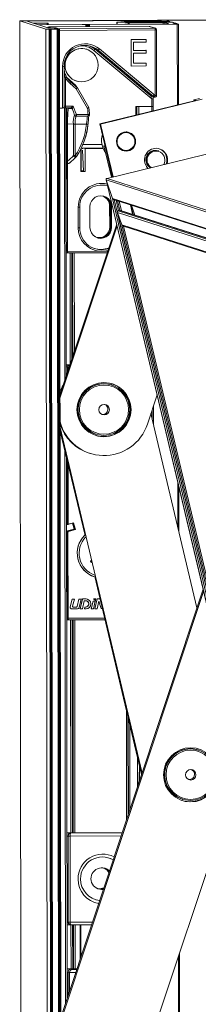
# Model space of a CAD drawing. Units: millimetres. Extents: x 10 to 205, y 4 to 287.
# Drawn here: x 24 to 29, y 126 to 150 of the extents above; entities that cross this region are included whole.
import ezdxf

# ---------------------------------------------------------------- set-up
doc = ezdxf.new("R2010")
doc.units = ezdxf.units.MM

msp = doc.modelspace()

# ---------------------------------------------------------------- linework, layer by layer
at = {"color": 7, "linetype": 'Continuous', "lineweight": 18}
for p, q in [((24.645, 149.686), (27.754, 149.703)), ((27.772, 149.707), (27.772, 149.704)), ((27.78, 149.705), (27.772, 149.707)), ((27.798, 149.709), (27.918, 149.709)), ((27.955, 149.707), (27.951, 149.708)), ((29.931, 149.717), (27.989, 149.706)), ((28.005, 149.701), (29.248, 149.708)), ((24.454, 149.689), (24.599, 32.899)), ((25.08, 149.488), (24.454, 149.689)), ((24.481, 149.69), (24.57, 149.691)), ((24.603, 149.69), (24.611, 149.687)), ((24.774, 149.635), (24.635, 149.68)), ((24.661, 149.681), (27.769, 149.698)), ((24.889, 149.598), (24.797, 149.627)), ((25.096, 149.635), (24.807, 149.634)), ((24.824, 149.629), (25.112, 149.63)), ((24.912, 149.591), (25.13, 149.521)), ((28.001, 149.614), (24.922, 149.597)), ((26.038, 149.598), (24.938, 149.592)), ((25.138, 149.632), (25.129, 149.635)), ((25.138, 149.598), (25.138, 149.631)), ((27.555, 149.555), (25.151, 149.542)), ((25.151, 149.542), (25.151, 149.542)), ((25.163, 149.52), (25.261, 149.521)), ((25.179, 149.489), (25.184, 149.487)), ((25.329, 32.899), (25.184, 149.487)), ((25.355, 149.491), (25.206, 149.49)), ((25.283, 149.52), (25.318, 149.519)), ((25.323, 149.518), (25.285, 149.516)), ((25.29, 149.514), (25.337, 149.513)), ((25.342, 149.511), (25.305, 149.51)), ((25.31, 149.508), (25.357, 149.507)), ((25.362, 149.505), (25.325, 149.503)), ((25.329, 149.513), (25.329, 149.518)), ((25.33, 149.502), (25.377, 149.5)), ((25.381, 149.499), (25.344, 149.497)), ((25.349, 149.507), (25.349, 149.512)), ((25.349, 149.496), (25.396, 149.494)), ((25.368, 149.501), (25.368, 149.506)), ((25.401, 149.493), (25.375, 149.491)), ((25.388, 149.494), (25.388, 149.5)), ((25.552, 32.899), (25.408, 149.493)), ((26.077, 149.6), (26.058, 149.599)), ((26.1, 149.599), (26.077, 149.6)), ((26.077, 149.547), (26.077, 149.6)), ((28.226, 149.61), (26.122, 149.599)), ((26.783, 149.659), (26.783, 149.608)), ((26.959, 149.675), (26.785, 149.659)), ((26.789, 149.658), (27.05, 149.645)), ((27.826, 149.68), (26.983, 149.675)), ((27.083, 149.669), (26.992, 149.661)), ((26.995, 149.659), (27.133, 149.653)), ((27.078, 149.645), (27.891, 149.65)), ((27.15, 149.67), (27.107, 149.669)), ((27.176, 149.669), (27.15, 149.67)), ((27.15, 149.652), (27.15, 149.67)), ((27.16, 149.652), (27.203, 149.653)), ((27.203, 149.653), (27.223, 149.654)), ((27.228, 149.67), (27.208, 149.669)), ((27.254, 149.669), (27.228, 149.67)), ((27.228, 149.654), (27.228, 149.67)), ((27.256, 149.654), (27.281, 149.653)), ((27.281, 149.653), (27.302, 149.654)), ((27.307, 149.67), (27.286, 149.669)), ((27.333, 149.67), (27.307, 149.67)), ((27.307, 149.654), (27.307, 149.67)), ((27.334, 149.654), (27.36, 149.653)), ((27.36, 149.653), (27.38, 149.654)), ((27.385, 149.671), (27.365, 149.67)), ((27.411, 149.67), (27.385, 149.671)), ((27.385, 149.655), (27.385, 149.671)), ((27.413, 149.655), (27.438, 149.654)), ((27.438, 149.654), (27.459, 149.655)), ((27.464, 149.671), (27.443, 149.67)), ((27.49, 149.671), (27.464, 149.671)), ((27.464, 149.655), (27.464, 149.671)), ((27.491, 149.655), (27.517, 149.654)), ((27.517, 149.654), (27.537, 149.655)), ((27.542, 149.672), (27.522, 149.671)), ((27.568, 149.671), (27.542, 149.672)), ((27.542, 149.655), (27.542, 149.672)), ((27.555, 149.555), (27.555, 149.555)), ((27.702, 149.51), (27.567, 149.553)), ((27.57, 149.655), (27.595, 149.655)), ((27.595, 149.655), (27.616, 149.656)), ((27.621, 149.672), (27.601, 149.671)), ((27.647, 149.671), (27.621, 149.672)), ((27.621, 149.656), (27.621, 149.672)), ((27.648, 149.656), (27.674, 149.655)), ((27.674, 149.655), (27.694, 149.656)), ((27.699, 149.673), (27.679, 149.672)), ((27.725, 149.672), (27.699, 149.673)), ((27.699, 149.656), (27.699, 149.673)), ((27.727, 149.656), (27.753, 149.656)), ((27.732, 147.9), (27.73, 149.472)), ((27.753, 149.656), (27.773, 149.657)), ((27.778, 149.673), (27.758, 149.672)), ((27.804, 149.672), (27.778, 149.673)), ((27.778, 149.657), (27.778, 149.673)), ((27.802, 149.697), (27.852, 149.681)), ((27.805, 149.657), (27.831, 149.656)), ((27.831, 149.656), (27.851, 149.657)), ((27.857, 149.673), (27.836, 149.672)), ((27.882, 149.673), (27.857, 149.673)), ((27.857, 149.657), (27.857, 149.673)), ((27.884, 149.657), (27.91, 149.656)), ((27.91, 149.656), (27.93, 149.657)), ((27.935, 149.674), (27.915, 149.673)), ((27.925, 149.649), (28.027, 149.616)), ((27.961, 149.673), (27.935, 149.674)), ((27.935, 149.658), (27.935, 149.674)), ((27.962, 149.658), (27.988, 149.657)), ((28.049, 149.677), (27.979, 149.699)), ((27.988, 149.657), (28.009, 149.658)), ((28.038, 149.676), (27.993, 149.673)), ((28.041, 149.658), (28.098, 149.656)), ((28.049, 149.658), (28.049, 149.677)), ((28.116, 149.655), (28.172, 149.637)), ((28.166, 149.636), (28.129, 149.635)), ((28.134, 149.633), (28.181, 149.632)), ((28.186, 149.63), (28.148, 149.628)), ((28.153, 149.627), (28.2, 149.625)), ((28.205, 149.624), (28.168, 149.622)), ((28.173, 149.632), (28.173, 149.637)), ((28.173, 149.62), (28.22, 149.619)), ((28.225, 149.618), (28.188, 149.616)), ((28.192, 149.626), (28.192, 149.631)), ((28.193, 149.614), (28.24, 149.613)), ((28.212, 149.619), (28.212, 149.625)), ((28.231, 149.613), (28.231, 149.618)), ((28.251, 149.612), (28.252, 149.612)), ((28.255, 147.681), (28.252, 149.612)), ((27.12, 149.242), (27.476, 149.244)), ((27.121, 148.608), (27.12, 149.242)), ((27.123, 149.242), (27.12, 149.242)), ((27.123, 149.242), (27.478, 149.244)), ((27.123, 148.607), (27.123, 149.242)), ((27.478, 149.244), (27.476, 149.244)), ((27.478, 149.244), (27.479, 149.179)), ((26.06, 149.008), (26.058, 149.009)), ((27.479, 149.179), (27.179, 149.177)), ((27.179, 149.177), (27.18, 148.982)), ((27.18, 148.982), (27.476, 148.984)), ((27.18, 148.982), (27.479, 148.983)), ((27.479, 148.918), (27.18, 148.917)), ((27.18, 148.917), (27.18, 148.673)), ((27.479, 148.983), (27.476, 148.984)), ((27.479, 148.983), (27.479, 148.918)), ((25.517, 147.636), (25.516, 148.6)), ((25.516, 148.6), (25.516, 148.6)), ((27.123, 148.607), (27.121, 148.608)), ((27.479, 148.609), (27.123, 148.607)), ((27.18, 148.673), (27.477, 148.675)), ((27.18, 148.673), (27.479, 148.674)), ((27.479, 148.674), (27.477, 148.675)), ((27.479, 148.674), (27.479, 148.609)), ((25.827, 148.096), (25.682, 148.222)), ((25.814, 148.247), (25.815, 148.246)), ((26.108, 147.615), (25.836, 148.086)), ((27.608, 147.885), (27.68, 147.862)), ((27.652, 147.639), (27.651, 147.822)), ((28.622, 147.799), (28.757, 147.832)), ((25.41, 147.599), (25.482, 147.599)), ((25.545, 147.605), (25.675, 147.606)), ((25.569, 141.183), (25.561, 147.605)), ((26.372, 147.222), (28.672, 147.782)), ((26.391, 147.216), (28.826, 147.81)), ((27.234, 147.636), (27.616, 147.638)), ((27.234, 147.636), (27.234, 147.432)), ((27.255, 147.636), (27.256, 147.437)), ((27.303, 147.636), (27.616, 147.638)), ((27.652, 147.534), (27.652, 147.639)), ((28.622, 147.799), (28.672, 147.782)), ((28.622, 147.799), (28.628, 147.772)), ((25.768, 147.432), (25.769, 147.432)), ((25.806, 147.407), (26.086, 147.408)), ((25.806, 147.407), (25.806, 147.407)), ((26.126, 147.45), (26.125, 147.45)), ((25.601, 146.327), (25.6, 147.225)), ((26.372, 147.222), (26.391, 147.216)), ((26.372, 147.222), (26.674, 145.95)), ((26.391, 147.216), (26.69, 145.954)), ((27.066, 147.015), (27.051, 147.02)), ((26.449, 146.645), (25.928, 146.642)), ((25.928, 146.642), (25.929, 146.093)), ((25.968, 146.729), (26.425, 146.732)), ((26.018, 146.629), (25.978, 146.642)), ((26.47, 146.697), (26.648, 145.944)), ((26.499, 146.688), (26.674, 145.95)), ((29.579, 146.658), (26.545, 145.918)), ((25.92, 146.079), (25.919, 146.627)), ((25.982, 146.092), (25.955, 146.593)), ((26.018, 146.629), (26.455, 146.632)), ((26.019, 146.08), (26.018, 146.629)), ((26.869, 146.611), (26.913, 146.591)), ((26.913, 146.591), (26.928, 146.587)), ((27.783, 146.574), (27.768, 146.579)), ((25.597, 146.282), (25.599, 144.169)), ((25.982, 146.092), (25.92, 146.091)), ((25.92, 146.079), (26.019, 146.08)), ((25.929, 146.1), (25.982, 146.1)), ((25.929, 146.093), (25.982, 146.093)), ((26.019, 146.08), (25.982, 146.092)), ((26.525, 145.884), (52.846, 34.677)), ((26.526, 145.881), (26.678, 145.436)), ((25.892, 144.731), (25.891, 145.231)), ((25.891, 145.231), (25.891, 145.231)), ((26.137, 144.739), (26.136, 145.239)), ((26.608, 144.755), (26.607, 145.254)), ((26.631, 144.747), (26.63, 145.247)), ((26.639, 144.746), (26.639, 145.246)), ((26.653, 145.242), (26.653, 144.742)), ((26.701, 145.414), (39.81, 141.213)), ((26.848, 145.15), (26.793, 145.385)), ((27.131, 145.276), (27.212, 145.039)), ((26.791, 145.107), (52.758, 35.398)), ((26.792, 145.104), (26.896, 144.802)), ((26.85, 145.15), (26.811, 145.141)), ((39.91, 140.97), (26.866, 145.15)), ((26.777, 144.819), (25.418, 140.73)), ((26.787, 144.778), (25.439, 140.724)), ((26.918, 144.78), (39.882, 140.626)), ((25.615, 144.135), (25.623, 144.132)), ((25.633, 144.131), (26.55, 144.136)), ((25.659, 141.455), (25.568, 141.454)), ((25.609, 141.4), (25.609, 141.304)), ((25.458, 140.85), (25.418, 140.753)), ((26.653, 140.973), (26.649, 140.974)), ((26.661, 140.971), (26.656, 140.972)), ((25.439, 140.724), (25.419, 140.654)), ((27.511, 140.034), (27.744, 140.734)), ((28.698, 135.631), (27.596, 140.288)), ((27.661, 140.011), (27.661, 140.483)), ((25.419, 139.982), (27.384, 131.68)), ((25.419, 139.9), (26.02, 137.365)), ((26.271, 139.793), (26.275, 139.792)), ((26.278, 139.791), (26.283, 139.79)), ((26.119, 139.338), (26.14, 139.332)), ((25.587, 126.274), (25.571, 139.26)), ((25.612, 139.087), (25.614, 137.634)), ((28.267, 137.449), (28.266, 138.529)), ((25.573, 137.623), (25.722, 137.664)), ((25.602, 137.476), (25.573, 137.428)), ((25.606, 137.633), (25.599, 137.636)), ((25.76, 137.519), (25.602, 137.476)), ((25.772, 137.512), (25.608, 137.467)), ((25.626, 137.462), (25.608, 137.467)), ((25.614, 137.634), (25.746, 137.671)), ((25.79, 137.507), (25.626, 137.462)), ((25.721, 137.664), (25.722, 137.664)), ((25.722, 137.664), (25.76, 137.519)), ((25.76, 137.519), (25.722, 137.664)), ((25.772, 137.512), (25.731, 137.666)), ((25.79, 137.507), (25.746, 137.671)), ((25.79, 137.507), (25.772, 137.512)), ((25.599, 137.437), (25.609, 137.434)), ((25.599, 137.437), (25.602, 135.387)), ((25.611, 135.384), (25.609, 137.434)), ((26.008, 137.369), (26.017, 137.378)), ((26.165, 136.765), (26.147, 136.746)), ((26.147, 136.746), (26.176, 136.717)), ((26.162, 136.762), (26.172, 136.721)), ((26.246, 136.376), (26.247, 136.376)), ((26.252, 136.385), (27.373, 131.646)), ((28.846, 136.078), (25.437, 125.822)), ((28.858, 136.029), (25.462, 125.813)), ((25.664, 135.655), (25.709, 135.845)), ((25.665, 135.655), (25.711, 135.845)), ((25.709, 135.845), (25.763, 135.846)), ((25.711, 135.845), (25.709, 135.845)), ((25.711, 135.845), (25.764, 135.845)), ((25.764, 135.845), (25.722, 135.671)), ((25.764, 135.845), (25.763, 135.846)), ((25.826, 135.665), (25.87, 135.846)), ((25.828, 135.664), (25.871, 135.846)), ((25.87, 135.846), (25.923, 135.847)), ((25.871, 135.846), (25.87, 135.846)), ((25.871, 135.846), (25.924, 135.846)), ((25.924, 135.846), (25.875, 135.639)), ((25.955, 135.847), (25.899, 135.611)), ((25.956, 135.846), (25.9, 135.611)), ((25.924, 135.846), (25.923, 135.847)), ((25.954, 135.611), (26, 135.805)), ((26.041, 135.847), (25.955, 135.847)), ((25.956, 135.846), (25.955, 135.847)), ((26.043, 135.847), (25.956, 135.846)), ((26, 135.805), (26.032, 135.805)), ((26.041, 135.847), (26.078, 135.842)), ((26.079, 135.841), (26.078, 135.842)), ((26.21, 135.796), (26.166, 135.613)), ((26.211, 135.795), (26.167, 135.612)), ((26.263, 135.796), (26.21, 135.796)), ((26.211, 135.795), (26.21, 135.796)), ((26.264, 135.796), (26.211, 135.795)), ((26.217, 135.848), (26.276, 135.848)), ((26.218, 135.848), (26.217, 135.848)), ((26.218, 135.848), (26.277, 135.848)), ((26.22, 135.613), (26.264, 135.796)), ((26.251, 135.613), (26.308, 135.849)), ((26.252, 135.613), (26.309, 135.848)), ((26.264, 135.796), (26.263, 135.796)), ((26.266, 135.805), (26.265, 135.805)), ((26.277, 135.848), (26.266, 135.805)), ((26.277, 135.848), (26.276, 135.848)), ((26.349, 135.795), (26.306, 135.613)), ((26.308, 135.849), (26.36, 135.849)), ((26.309, 135.848), (26.308, 135.849)), ((26.309, 135.848), (26.361, 135.849)), ((26.395, 135.64), (26.349, 135.795)), ((26.394, 135.64), (26.349, 135.793)), ((26.372, 135.847), (26.371, 135.847)), ((25.688, 135.612), (25.689, 135.612)), ((25.839, 135.611), (25.7, 135.61)), ((25.736, 135.652), (25.811, 135.653)), ((25.737, 135.652), (25.812, 135.652)), ((25.9, 135.611), (25.899, 135.611)), ((25.9, 135.611), (25.954, 135.611)), ((26.016, 135.654), (26.006, 135.612)), ((26.007, 135.612), (26.006, 135.612)), ((26.017, 135.653), (26.007, 135.612)), ((26.007, 135.612), (26.043, 135.612)), ((26.031, 135.654), (26.016, 135.654)), ((26.017, 135.653), (26.016, 135.654)), ((26.032, 135.653), (26.017, 135.653)), ((26.167, 135.612), (26.166, 135.613)), ((26.167, 135.612), (26.22, 135.613)), ((26.252, 135.613), (26.251, 135.613)), ((26.306, 135.613), (26.252, 135.613)), ((26.418, 135.616), (26.419, 135.616)), ((26.434, 135.614), (26.43, 135.614)), ((25.63, 135.349), (25.636, 135.347)), ((25.645, 135.346), (26.496, 135.351)), ((27.275, 132.062), (27.276, 131.353)), ((28.726, 132.231), (28.723, 132.232)), ((28.734, 132.228), (28.73, 132.23)), ((27.535, 125.124), (29.815, 131.985)), ((28.344, 131.051), (28.348, 131.05)), ((28.351, 131.049), (28.356, 131.048)), ((25.724, 130.251), (25.582, 130.25)), ((25.776, 130.251), (26.911, 130.257)), ((25.662, 128.046), (25.664, 128.045)), ((25.683, 128.042), (26.176, 128.045)), ((25.902, 128.043), (25.903, 127.235)), ((25.919, 128.043), (25.92, 127.37)), ((28.307, 105.64), (28.28, 127.367)), ((25.912, 127.302), (25.911, 127.303)), ((25.912, 127.302), (25.929, 127.302)), ((25.637, 126.994), (25.586, 126.994)), ((25.654, 126.993), (25.64, 126.994)), ((25.647, 126.903), (25.648, 126.456)), ((25.649, 126.993), (25.654, 126.993)), ((25.798, 126.991), (25.76, 126.991)), ((25.76, 126.991), (25.76, 126.991))]:
    msp.add_line(p, q, dxfattribs=at)
at = {"color": 8, "linetype": 'Continuous', "lineweight": 18}
for p, q in [((27.772, 149.704), (27.772, 149.707)), ((27.78, 149.704), (27.78, 149.705)), ((24.6, 32.899), (24.454, 149.689)), ((24.661, 149.671), (24.661, 149.681)), ((24.824, 149.619), (24.824, 149.629)), ((24.938, 149.582), (24.938, 149.592)), ((25.225, 32.899), (25.08, 149.488)), ((25.112, 149.598), (25.112, 149.63)), ((27.555, 149.555), (25.151, 149.542)), ((25.151, 149.542), (25.218, 149.52)), ((25.303, 32.899), (25.158, 149.486)), ((25.351, 32.899), (25.206, 149.49)), ((25.285, 149.515), (25.285, 149.516)), ((25.305, 149.508), (25.305, 149.51)), ((25.323, 149.513), (25.323, 149.518)), ((25.325, 149.502), (25.325, 149.503)), ((25.342, 149.507), (25.342, 149.511)), ((25.344, 149.496), (25.344, 149.497)), ((25.5, 32.899), (25.355, 149.491)), ((25.362, 149.501), (25.362, 149.505)), ((25.52, 32.899), (25.375, 149.491)), ((25.381, 149.495), (25.381, 149.499)), ((25.388, 149.499), (27.69, 149.512)), ((25.546, 32.899), (25.401, 149.493)), ((27.695, 149.47), (25.408, 149.458)), ((26.038, 149.547), (26.038, 149.598)), ((26.058, 149.547), (26.058, 149.599)), ((26.1, 149.547), (26.1, 149.599)), ((26.123, 149.547), (26.122, 149.599)), ((26.789, 149.608), (26.789, 149.658)), ((26.992, 149.66), (26.992, 149.661)), ((27.05, 149.609), (27.05, 149.645)), ((27.078, 149.609), (27.078, 149.645)), ((27.083, 149.655), (27.083, 149.669)), ((27.107, 149.654), (27.107, 149.669)), ((27.176, 149.652), (27.176, 149.669)), ((27.208, 149.653), (27.208, 149.669)), ((27.254, 149.654), (27.254, 149.669)), ((27.286, 149.653), (27.286, 149.669)), ((27.333, 149.654), (27.333, 149.67)), ((27.365, 149.654), (27.365, 149.67)), ((27.411, 149.655), (27.411, 149.67)), ((27.443, 149.654), (27.443, 149.67)), ((27.49, 149.655), (27.49, 149.671)), ((27.522, 149.655), (27.522, 149.671)), ((27.69, 149.512), (27.555, 149.555)), ((27.568, 149.655), (27.568, 149.671)), ((27.601, 149.655), (27.601, 149.671)), ((27.647, 149.656), (27.647, 149.671)), ((27.679, 149.655), (27.679, 149.672)), ((27.697, 147.898), (27.695, 149.47)), ((27.725, 149.656), (27.725, 149.672)), ((27.758, 149.656), (27.758, 149.672)), ((27.769, 149.68), (27.769, 149.698)), ((27.803, 149.68), (27.802, 149.697)), ((27.804, 149.657), (27.804, 149.672)), ((27.836, 149.656), (27.836, 149.672)), ((27.852, 149.681), (27.852, 149.681)), ((27.882, 149.657), (27.882, 149.673)), ((27.891, 149.614), (27.891, 149.65)), ((27.915, 149.657), (27.915, 149.673)), ((27.925, 149.614), (27.925, 149.649)), ((27.961, 149.658), (27.961, 149.673)), ((27.993, 149.657), (27.993, 149.673)), ((28.005, 149.691), (28.005, 149.701)), ((28.027, 149.615), (28.027, 149.616)), ((28.038, 149.658), (28.038, 149.676)), ((28.129, 149.633), (28.129, 149.635)), ((28.148, 149.627), (28.148, 149.628)), ((28.166, 149.632), (28.166, 149.636)), ((28.168, 149.621), (28.168, 149.622)), ((28.186, 149.626), (28.186, 149.63)), ((28.188, 149.614), (28.188, 149.616)), ((28.205, 149.62), (28.205, 149.624)), ((28.225, 149.613), (28.225, 149.618)), ((28.228, 147.674), (28.226, 149.61)), ((26.331, 148.988), (26.26, 149.011)), ((26.26, 149.011), (27.595, 147.892)), ((26.361, 149.017), (27.697, 147.898)), ((27.616, 147.82), (26.23, 148.981)), ((27.667, 147.869), (26.331, 148.988)), ((25.482, 147.599), (25.481, 148.599)), ((25.549, 148.32), (25.55, 147.644)), ((25.585, 148.333), (25.643, 148.274)), ((25.643, 148.274), (25.789, 148.147)), ((25.806, 148.065), (25.661, 148.19)), ((25.805, 148.127), (25.819, 148.104)), ((26.078, 147.593), (25.806, 148.065)), ((27.595, 147.892), (27.667, 147.869)), ((27.616, 147.638), (27.616, 147.82)), ((25.533, 141.076), (25.525, 147.605)), ((25.55, 147.644), (25.734, 147.645)), ((25.583, 147.605), (25.588, 144.173)), ((25.712, 147.58), (25.712, 147.58)), ((27.256, 147.437), (27.256, 147.636)), ((27.259, 147.438), (27.259, 147.636)), ((27.304, 147.449), (27.303, 147.636)), ((27.616, 147.525), (27.616, 147.638)), ((25.811, 147.445), (26.09, 147.447)), ((25.742, 147.215), (25.6, 147.225)), ((25.743, 146.463), (25.742, 147.215)), ((26.054, 147.216), (25.782, 147.215)), ((25.782, 147.215), (25.783, 146.462)), ((26.499, 146.688), (26.47, 146.697)), ((26.545, 145.918), (39.768, 141.681)), ((25.857, 144.73), (25.856, 145.23)), ((26.607, 145.254), (26.63, 145.247)), ((26.639, 145.246), (26.653, 145.242)), ((52.821, 35.127), (26.719, 145.408)), ((26.822, 145.144), (26.763, 145.394)), ((26.888, 145.143), (26.834, 145.371)), ((27.157, 145.057), (27.103, 145.285)), ((27.169, 145.053), (27.115, 145.281)), ((26.811, 145.141), (39.856, 140.961)), ((26.85, 145.15), (39.895, 140.97)), ((26.608, 144.755), (26.631, 144.747)), ((52.749, 35.715), (26.936, 144.774)), ((26.639, 144.746), (26.653, 144.742)), ((25.588, 144.173), (25.599, 144.169)), ((25.599, 144.169), (26.344, 144.173)), ((25.665, 141.473), (25.662, 144.131)), ((25.705, 141.594), (25.702, 144.131)), ((25.723, 141.647), (25.72, 144.131)), ((25.763, 141.768), (25.76, 144.131)), ((26.568, 144.19), (26.493, 144.174)), ((26.493, 144.174), (26.563, 144.174)), ((25.659, 141.455), (25.568, 141.454)), ((25.601, 141.401), (25.595, 141.403)), ((25.595, 141.403), (25.595, 141.261)), ((25.602, 141.281), (25.601, 141.401)), ((25.641, 141.4), (25.609, 141.4)), ((25.634, 141.443), (25.639, 141.442)), ((25.639, 141.442), (25.655, 141.442)), ((25.439, 140.724), (25.418, 140.73)), ((27.626, 140.161), (27.625, 140.377)), ((25.552, 126.168), (25.536, 139.41)), ((25.597, 139.149), (25.599, 137.636)), ((25.606, 137.633), (25.604, 139.12)), ((28.241, 137.562), (28.239, 138.642)), ((26.043, 135.847), (26.041, 135.847)), ((26.361, 135.849), (26.36, 135.849)), ((25.665, 135.655), (25.664, 135.655)), ((25.737, 135.652), (25.736, 135.652)), ((25.812, 135.652), (25.811, 135.653)), ((25.828, 135.664), (25.826, 135.665)), ((26.032, 135.653), (26.031, 135.654)), ((26.395, 135.64), (26.394, 135.64)), ((25.602, 135.387), (25.611, 135.384)), ((25.611, 135.384), (26.487, 135.389)), ((25.679, 130.251), (25.673, 135.346)), ((25.72, 130.251), (25.713, 135.346)), ((25.737, 130.251), (25.731, 135.346)), ((25.778, 130.251), (25.771, 135.347)), ((27.013, 130.563), (27.01, 133.181)), ((27.047, 130.666), (27.044, 133.036)), ((27.056, 130.693), (27.053, 132.997)), ((27.091, 130.796), (27.088, 132.851)), ((27.276, 131.354), (27.275, 132.061)), ((27.279, 131.364), (27.278, 132.047)), ((27.323, 131.497), (27.323, 131.858)), ((25.725, 130.251), (25.582, 130.25)), ((25.615, 130.169), (25.611, 130.17)), ((25.611, 130.17), (25.613, 128.112)), ((25.618, 128.11), (25.615, 130.169)), ((26.884, 130.175), (25.66, 130.168)), ((25.66, 130.168), (25.662, 128.109)), ((25.68, 130.241), (25.681, 130.24)), ((25.681, 130.24), (26.908, 130.247)), ((25.613, 128.112), (25.618, 128.11)), ((25.662, 128.109), (26.198, 128.112)), ((25.683, 126.991), (25.682, 128.042)), ((25.724, 126.991), (25.722, 128.042)), ((25.741, 126.991), (25.74, 128.042)), ((25.782, 126.991), (25.78, 128.042)), ((25.92, 127.37), (25.952, 127.37)), ((25.907, 127.235), (25.903, 127.235)), ((28.281, 105.537), (28.253, 127.287)), ((25.636, 126.994), (25.586, 126.993)), ((25.614, 126.914), (25.614, 126.355)), ((25.647, 126.903), (25.614, 126.914)), ((25.649, 126.993), (25.636, 126.994)), ((25.797, 126.904), (25.647, 126.903)), ((25.683, 126.984), (25.709, 126.976)), ((25.709, 126.976), (25.821, 126.976)), ((25.798, 126.991), (25.76, 126.991)), ((25.805, 126.989), (25.798, 126.991))]:
    msp.add_line(p, q, dxfattribs=at)
at = {"color": 7, "linetype": 'Continuous', "lineweight": 18, "flags": 128}
for points in [[(27.78, 149.705), (27.78, 149.704), (27.779, 149.704), (27.777, 149.704), (27.774, 149.704), (27.77, 149.704), (27.765, 149.704), (27.76, 149.703), (27.754, 149.703)], [(27.772, 149.707), (27.772, 149.707), (27.773, 149.708), (27.775, 149.708), (27.778, 149.708), (27.782, 149.708), (27.787, 149.708), (27.793, 149.708), (27.798, 149.709)], [(24.454, 149.689), (24.454, 149.689), (24.455, 149.689), (24.457, 149.689), (24.461, 149.69), (24.465, 149.69), (24.47, 149.69), (24.475, 149.69), (24.481, 149.69)], [(24.635, 149.68), (24.634, 149.68), (24.636, 149.68), (24.638, 149.68), (24.641, 149.68), (24.645, 149.681), (24.65, 149.681), (24.655, 149.681), (24.661, 149.681)], [(24.797, 149.627), (24.797, 149.628), (24.798, 149.628), (24.8, 149.628), (24.804, 149.628), (24.808, 149.628), (24.813, 149.629), (24.818, 149.629), (24.824, 149.629)], [(24.912, 149.591), (24.911, 149.591), (24.913, 149.591), (24.915, 149.591), (24.918, 149.592), (24.922, 149.592), (24.927, 149.592), (24.932, 149.592), (24.938, 149.592)], [(25.138, 149.632), (25.138, 149.631), (25.137, 149.631), (25.135, 149.631), (25.132, 149.631), (25.128, 149.631), (25.123, 149.63), (25.117, 149.63), (25.112, 149.63)], [(25.184, 149.487), (25.184, 149.487), (25.183, 149.487), (25.181, 149.487), (25.178, 149.486), (25.174, 149.486), (25.169, 149.486), (25.163, 149.486), (25.158, 149.486)], [(25.179, 149.489), (25.179, 149.489), (25.18, 149.489), (25.182, 149.489), (25.186, 149.49), (25.19, 149.49), (25.195, 149.49), (25.2, 149.49), (25.206, 149.49)], [(25.29, 149.514), (25.286, 149.515), (25.283, 149.515), (25.28, 149.515), (25.279, 149.515), (25.279, 149.515), (25.28, 149.516), (25.282, 149.516), (25.285, 149.516)], [(25.31, 149.508), (25.306, 149.508), (25.302, 149.508), (25.3, 149.509), (25.299, 149.509), (25.299, 149.509), (25.3, 149.509), (25.302, 149.509), (25.305, 149.51)], [(25.318, 149.519), (25.322, 149.519), (25.325, 149.519), (25.328, 149.519), (25.329, 149.519), (25.329, 149.518), (25.328, 149.518), (25.326, 149.518), (25.323, 149.518)], [(25.33, 149.502), (25.325, 149.502), (25.322, 149.502), (25.32, 149.502), (25.318, 149.503), (25.318, 149.503), (25.319, 149.503), (25.321, 149.503), (25.325, 149.503)], [(25.337, 149.513), (25.342, 149.513), (25.345, 149.513), (25.347, 149.513), (25.349, 149.512), (25.349, 149.512), (25.348, 149.512), (25.345, 149.512), (25.342, 149.511)], [(25.349, 149.496), (25.345, 149.496), (25.342, 149.496), (25.339, 149.496), (25.338, 149.496), (25.338, 149.496), (25.339, 149.497), (25.341, 149.497), (25.344, 149.497)], [(25.357, 149.507), (25.361, 149.507), (25.365, 149.506), (25.367, 149.506), (25.368, 149.506), (25.368, 149.506), (25.367, 149.506), (25.365, 149.505), (25.362, 149.505)], [(25.377, 149.5), (25.381, 149.5), (25.384, 149.5), (25.387, 149.5), (25.388, 149.5), (25.388, 149.5), (25.387, 149.499), (25.385, 149.499), (25.381, 149.499)], [(25.396, 149.494), (25.4, 149.494), (25.404, 149.494), (25.406, 149.494), (25.407, 149.493), (25.407, 149.493), (25.406, 149.493), (25.404, 149.493), (25.401, 149.493)], [(26.789, 149.658), (26.786, 149.658), (26.785, 149.659), (26.784, 149.659), (26.783, 149.659), (26.783, 149.659), (26.783, 149.659), (26.784, 149.659), (26.785, 149.659)], [(26.995, 149.659), (26.993, 149.66), (26.991, 149.66), (26.99, 149.66), (26.989, 149.66), (26.989, 149.66), (26.989, 149.66), (26.99, 149.66), (26.992, 149.661)], [(27.852, 149.681), (27.852, 149.681), (27.851, 149.681), (27.849, 149.681), (27.846, 149.681), (27.842, 149.68), (27.837, 149.68), (27.832, 149.68), (27.826, 149.68)], [(27.979, 149.699), (27.978, 149.7), (27.979, 149.7), (27.982, 149.7), (27.985, 149.7), (27.989, 149.7), (27.994, 149.701), (27.999, 149.701), (28.005, 149.701)], [(28.027, 149.616), (28.027, 149.616), (28.026, 149.615), (28.024, 149.615), (28.021, 149.615), (28.017, 149.615), (28.012, 149.615), (28.007, 149.615), (28.001, 149.614)], [(28.049, 149.677), (28.049, 149.677), (28.049, 149.677), (28.048, 149.676), (28.047, 149.676), (28.045, 149.676), (28.043, 149.676), (28.041, 149.676), (28.038, 149.676)], [(28.134, 149.633), (28.13, 149.633), (28.126, 149.633), (28.124, 149.634), (28.123, 149.634), (28.122, 149.634), (28.124, 149.634), (28.126, 149.634), (28.129, 149.635)], [(28.153, 149.627), (28.149, 149.627), (28.146, 149.627), (28.143, 149.627), (28.142, 149.628), (28.142, 149.628), (28.143, 149.628), (28.145, 149.628), (28.148, 149.628)], [(28.173, 149.62), (28.169, 149.621), (28.165, 149.621), (28.163, 149.621), (28.162, 149.621), (28.162, 149.621), (28.163, 149.622), (28.165, 149.622), (28.168, 149.622)], [(28.172, 149.637), (28.173, 149.637), (28.172, 149.637), (28.172, 149.637), (28.171, 149.637), (28.171, 149.637), (28.169, 149.637), (28.168, 149.637), (28.166, 149.636)], [(28.181, 149.632), (28.185, 149.632), (28.188, 149.631), (28.191, 149.631), (28.192, 149.631), (28.192, 149.631), (28.191, 149.631), (28.189, 149.63), (28.186, 149.63)], [(28.193, 149.614), (28.188, 149.614), (28.185, 149.615), (28.183, 149.615), (28.181, 149.615), (28.181, 149.615), (28.182, 149.615), (28.184, 149.616), (28.188, 149.616)], [(28.2, 149.625), (28.205, 149.625), (28.208, 149.625), (28.21, 149.625), (28.212, 149.625), (28.212, 149.624), (28.211, 149.624), (28.208, 149.624), (28.205, 149.624)], [(28.22, 149.619), (28.224, 149.619), (28.228, 149.619), (28.23, 149.619), (28.231, 149.618), (28.231, 149.618), (28.23, 149.618), (28.228, 149.618), (28.225, 149.618)], [(28.252, 149.612), (28.252, 149.611), (28.251, 149.611), (28.249, 149.611), (28.246, 149.611), (28.242, 149.611), (28.237, 149.611), (28.231, 149.61), (28.226, 149.61)], [(26.129, 149.089), (26.139, 149.085), (26.26, 149.011)], [(25.683, 147.605), (25.687, 147.604), (25.689, 147.604)], [(27.051, 147.02), (27.017, 147.028), (27.003, 147.03)], [(27.524, 146.157), (27.489, 146.199), (27.448, 146.292)], [(27.589, 146.173), (27.534, 146.227), (27.497, 146.306)], [(25.574, 144.136), (25.568, 144.136), (25.565, 144.136)], [(25.498, 140.969), (25.471, 140.923), (25.418, 140.813)], [(25.599, 137.636), (25.596, 137.636), (25.591, 137.635), (25.583, 137.634), (25.573, 137.632), (25.573, 137.632)], [(26.371, 135.847), (26.365, 135.849), (26.36, 135.849)], [(25.736, 135.652), (25.733, 135.653), (25.732, 135.653)], [(25.588, 135.35), (25.583, 135.351), (25.576, 135.351)], [(26.692, 129.598), (26.679, 129.606), (26.579, 129.65)], [(26.49, 129.4), (26.558, 129.363), (26.601, 129.323)], [(26.308, 128.918), (26.374, 128.909), (26.47, 128.929)], [(26.461, 128.902), (26.379, 128.896), (26.331, 128.905)], [(26.259, 128.65), (26.285, 128.642), (26.37, 128.627)], [(25.798, 126.991), (25.809, 126.99), (25.818, 126.988)]]:
    msp.add_lwpolyline(points, dxfattribs=at)
at = {"color": 8, "linetype": 'Continuous', "lineweight": 18, "flags": 128}
for points in [[(27.567, 149.553), (27.563, 149.555), (27.555, 149.555)], [(27.702, 149.51), (27.698, 149.511), (27.69, 149.512)], [(25.78, 148.137), (25.784, 148.142), (25.789, 148.147)], [(25.797, 148.122), (25.799, 148.123), (25.805, 148.127)], [(27.608, 147.885), (27.605, 147.886), (27.595, 147.892)], [(27.68, 147.862), (27.676, 147.863), (27.667, 147.869)], [(25.769, 147.432), (25.74, 147.507), (25.712, 147.58)], [(25.734, 147.645), (25.782, 147.52), (25.811, 147.445)], [(26.054, 147.216), (26.062, 147.215), (26.069, 147.215), (26.075, 147.214), (26.081, 147.214), (26.085, 147.213), (26.088, 147.213), (26.089, 147.213), (26.089, 147.214)], [(25.743, 146.463), (25.747, 146.452), (25.755, 146.442), (25.764, 146.435), (25.775, 146.43), (25.786, 146.428), (25.797, 146.429), (25.805, 146.434), (25.808, 146.436)], [(52.846, 34.68), (26.526, 145.881), (39.742, 141.646)], [(52.795, 35.092), (26.678, 145.436), (39.793, 141.234)], [(52.758, 35.401), (26.792, 145.104), (39.831, 140.926)], [(52.723, 35.68), (26.896, 144.802), (39.865, 140.646)], [(25.662, 128.109), (25.663, 128.096), (25.664, 128.083), (25.666, 128.071), (25.669, 128.061), (25.672, 128.052), (25.676, 128.046), (25.68, 128.043), (25.684, 128.042)], [(25.805, 126.989), (25.818, 126.987), (25.825, 126.986)]]:
    msp.add_lwpolyline(points, dxfattribs=at)
at = {"color": 7, "linetype": 'Continuous', "lineweight": 18}
for centre, radius in [((25.935, 148.627), 0.399), ((27.001, 146.798), 0.229), ((26.999, 146.799), 0.214), ((26.471, 140.378), 0.648), ((26.469, 140.382), 0.619), ((26.472, 140.38), 0.589), ((26.475, 140.379), 0.125), ((28.545, 131.636), 0.648), ((28.542, 131.64), 0.619), ((28.546, 131.638), 0.589), ((28.548, 131.637), 0.125)]:
    msp.add_circle(centre, radius, dxfattribs=at)
for centre, radius, start, end in [((27.926, 149.417), 0.292, 85.1039, 91.632), ((27.98, 149.997), 0.291, 265.1043, 271.6521), ((24.579, 149.401), 0.29, 85.0884, 91.6681), ((24.636, 149.98), 0.294, 265.1335, 271.623), ((24.799, 149.925), 0.291, 265.1041, 271.6523), ((24.913, 149.891), 0.294, 265.1335, 271.623), ((25.138, 150.167), 0.681, 265.1078, 271.6457), ((25.104, 149.342), 0.294, 85.1336, 91.6229), ((25.151, 149.502), 0.04, 90.3098, 145.3876), ((25.155, 149.814), 0.294, 265.1336, 271.6229), ((25.266, 148.824), 0.697, 88.5659, 90.3826), ((25.353, 150.005), 0.514, 270.1422, 272.3774), ((26.037, 150.093), 0.495, 270.1151, 272.4383), ((26.118, 150.281), 0.683, 268.5318, 270.3858), ((26.982, 149.311), 0.364, 89.7632, 93.5551), ((27.072, 150.203), 0.558, 267.7292, 270.5596), ((27.106, 149.301), 0.368, 89.7836, 93.5347), ((27.155, 150.228), 0.576, 267.7747, 270.514), ((27.189, 150.168), 0.499, 268.4721, 272.1832), ((27.242, 149.155), 0.499, 88.4723, 92.183), ((27.267, 150.166), 0.497, 268.4557, 272.1784), ((27.321, 149.157), 0.497, 88.4555, 92.1787), ((27.346, 150.168), 0.499, 268.4721, 272.1832), ((27.399, 149.156), 0.499, 88.4723, 92.183), ((27.425, 150.167), 0.497, 268.4558, 272.1784), ((27.478, 149.158), 0.497, 88.4557, 92.1785), ((27.503, 150.168), 0.497, 268.4555, 272.1787), ((27.556, 149.158), 0.497, 88.4557, 92.1784), ((27.555, 149.515), 0.0402, 72.281, 90.27), ((27.582, 150.173), 0.502, 268.4744, 272.1598), ((27.635, 149.157), 0.499, 88.4723, 92.183), ((27.66, 150.169), 0.497, 268.4555, 272.1787), ((27.713, 149.159), 0.497, 88.4557, 92.1784), ((27.69, 149.472), 0.04, 0.0798, 72.2276), ((27.739, 150.171), 0.499, 268.4723, 272.183), ((27.778, 149.404), 0.294, 85.1335, 91.623), ((27.792, 149.158), 0.499, 88.4721, 92.1832), ((27.817, 150.169), 0.497, 268.4555, 272.1787), ((27.87, 149.16), 0.497, 88.4557, 92.1784), ((27.896, 150.172), 0.499, 268.4723, 272.183), ((27.9, 149.356), 0.294, 85.1333, 91.6232), ((27.949, 149.151), 0.506, 88.489, 92.1452), ((27.974, 150.17), 0.497, 268.4555, 272.1787), ((28.027, 149.161), 0.497, 88.4557, 92.1785), ((28.098, 149.523), 0.133, 82.2341, 90.26), ((28.24, 149.532), 0.081, 82.2821, 90.2114), ((26.014, 148.604), 0.498, 50.3832, 180.4303), ((25.939, 148.627), 0.4, 72.5401, 180.2896), ((25.936, 148.625), 0.397, 179.8832, 252.1403), ((26.001, 148.602), 0.496, 211.5617, 230.0386), ((25.801, 148.066), 0.04, 29.9866, 49.0468), ((27.692, 147.9), 0.04, 252.2312, 0.0697), ((25.482, 147.635), 0.036, 270.7176, 9.1205), ((28.725, 147.255), 3.125, 173.8576, 180.5467), ((25.675, 147.566), 0.0398, 71.7407, 90.2391), ((26.073, 147.595), 0.04, 7.4209, 29.9732), ((24.42, 147.38), 1.707, 2.3484, 7.411), ((27.625, 147.846), 0.208, 267.5961, 277.3619), ((25.805, 147.447), 0.0396, 200.9053, 251.7449), ((25.806, 147.446), 0.0396, 200.9188, 249.5768), ((25.806, 147.447), 0.04, 249.5722, 270.3164), ((26.085, 147.448), 0.0401, 270.5426, 2.4758), ((26.083, 147.448), 0.0422, 0.108, 2.261), ((24.386, 147.389), 1.712, 326.3819, 354.1043), ((26.934, 146.831), 0.519, 164.916, 214.9422), ((26.998, 146.801), 0.225, 72.5332, 193.5633), ((26.094, 146.621), 0.139, 171.0727, 177.5815), ((26.997, 146.799), 0.223, 193.2058, 252.1658), ((27.718, 146.359), 0.278, 340.9649, 193.8641), ((24.603, 147.556), 1.644, 309.7924, 317.3323), ((25.779, 146.464), 0.0399, 317.1847, 326.3901), ((27.701, 146.364), 0.225, 72.5741, 238.636), ((27.716, 146.359), 0.225, 72.5369, 193.56), ((27.717, 146.358), 0.214, 329.3683, 238.0162), ((27.699, 146.365), 0.279, 338.4358, 69.9938), ((26.415, 145.234), 0.524, 74.0132, 180.3268), ((26.552, 145.891), 0.0278, 104.9419, 201.9793), ((26.394, 145.241), 0.258, 0.0439, 180.5961), ((26.377, 145.248), 0.253, 359.8629, 86.0738), ((26.354, 145.255), 0.253, 359.9012, 69.3705), ((26.38, 145.246), 0.258, 359.8951, 70.5098), ((26.712, 145.448), 0.036, 199.0141, 251.8386), ((26.818, 145.114), 0.0279, 105.0784, 201.8464), ((26.857, 145.121), 0.0308, 71.8556, 103.1138), ((26.353, 144.753), 0.255, 255.2804, 0.2867), ((26.93, 144.814), 0.0359, 198.9749, 251.8893), ((26.412, 144.73), 0.52, 179.7997, 289.49), ((26.395, 144.739), 0.258, 180.0441, 0.5959), ((26.377, 144.746), 0.254, 238.5606, 0.4185), ((26.38, 144.745), 0.26, 254.1532, 0.2875), ((25.635, 144.166), 0.0357, 175.8534, 269.3015), ((26.393, 144.734), 0.519, 252.2525, 292.3363), ((25.573, 140.872), 0.574, 83.9108, 90.489), ((25.642, 141.396), 0.0412, 149.4722, 172.9292), ((25.642, 141.404), 0.0374, 95.1937, 161.0129), ((26.463, 140.383), 0.62, 72.5263, 251.9367), ((26.467, 140.382), 0.62, 72.5269, 251.9362), ((26.47, 140.381), 0.62, 72.5336, 251.9297), ((26.459, 140.387), 0.647, 341.3613, 72.0554), ((26.44, 140.39), 0.125, 261.0144, 8.7873), ((26.441, 140.391), 0.124, 8.5144, 63.6857), ((26.474, 140.371), 1.091, 194.8272, 342.0085), ((26.457, 140.383), 0.648, 252.4635, 341.8008), ((26.452, 140.375), 1.089, 198.5128, 252.1685), ((26.425, 136.949), 0.967, 147.6024, 151.7006), ((25.607, 137.66), 0.0266, 267.1295, 283.7153), ((26.447, 136.94), 0.973, 147.6059, 149.525), ((26.432, 136.946), 0.6, 133.887, 251.8886), ((26.433, 136.946), 0.6, 135.1331, 251.9165), ((26.437, 136.944), 0.56, 136.5136, 250.1185), ((26.031, 135.73), 0.0759, 270.4297, 71.8675), ((26.032, 135.729), 0.0757, 270.347, 89.795), ((26.042, 135.729), 0.118, 270.3481, 89.7942), ((26.361, 135.813), 0.036, 58.5542, 90.3346), ((25.699, 135.647), 0.0364, 166.3559, 252.021), ((25.7, 135.646), 0.0363, 166.2493, 270.1198), ((25.737, 135.667), 0.0156, 166.2563, 270.1152), ((25.811, 135.668), 0.0157, 270.492, 346.6622), ((25.812, 135.668), 0.0157, 270.492, 346.6622), ((25.839, 135.647), 0.0366, 270.4812, 346.6718), ((26.429, 135.651), 0.0364, 196.4385, 252.0013), ((26.43, 135.65), 0.0362, 196.2467, 270.2525), ((25.647, 135.382), 0.0358, 175.9888, 269.1661), ((28.537, 131.641), 0.62, 72.5266, 251.9365), ((28.54, 131.64), 0.62, 72.5268, 251.9364), ((28.544, 131.639), 0.62, 72.5332, 251.93), ((28.513, 131.648), 0.125, 261.016, 8.7863), ((28.514, 131.649), 0.124, 8.5212, 63.6789), ((28.531, 131.64), 0.648, 252.4643, 341.8004), ((25.596, 129.433), 0.812, 84.0405, 90.9577), ((25.765, 131.843), 1.593, 268.5572, 270.3909), ((26.435, 129.146), 0.523, 60.369, 180.3983), ((26.419, 129.15), 0.259, 44.6239, 278.6027), ((26.398, 129.16), 0.252, 37.5037, 82.1923), ((26.375, 129.167), 0.252, 30.5727, 69.4425), ((26.432, 129.141), 0.521, 179.8726, 263.0179), ((26.396, 129.154), 0.252, 242.261, 285.7165), ((25.684, 128.108), 0.0664, 178.2382, 269.8059), ((25.782, 127.352), 0.139, 339.0655, 7.4007), ((26.04, 127.253), 0.139, 159.0711, 187.3976), ((25.599, 126.182), 0.806, 84.0324, 90.9203), ((25.717, 126.907), 0.0697, 96.7648, 183.0777), ((25.738, 128.741), 1.751, 267.0969, 270.7318)]:
    msp.add_arc(centre, radius, start, end, dxfattribs=at)
at = {"color": 8, "linetype": 'Continuous', "lineweight": 18}
for centre, radius, start, end in [((25.152, 149.502), 0.0399, 90.4287, 145.5683), ((27.592, 149.48), 0.103, 354.7229, 18.1239), ((27.703, 149.678), 0.208, 267.5971, 277.3609), ((26.018, 148.603), 0.538, 50.3827, 180.4306), ((25.938, 148.634), 0.454, 50.0406, 97.9004), ((26.319, 148.92), 0.108, 122.9995, 145.3909), ((26.272, 149.078), 0.108, 302.9868, 325.4036), ((25.489, 148.808), 0.209, 267.6146, 277.324), ((25.515, 148.395), 0.0821, 294.7365, 320.7401), ((26.005, 148.6), 0.535, 211.5607, 230.0005), ((25.737, 148.088), 0.0793, 29.9679, 49.0307), ((25.748, 148.127), 0.0852, 312.7019, 338.7287), ((25.766, 148.153), 0.0968, 294.5671, 316.5599), ((27.919, 147.947), 0.328, 189.6797, 202.8113), ((27.625, 148.028), 0.208, 267.5961, 277.3619), ((27.608, 147.96), 0.108, 302.9678, 325.4197), ((27.705, 148.107), 0.209, 267.6143, 277.3244), ((25.547, 147.192), 0.451, 89.6431, 93.777), ((25.466, 147.634), 0.0843, 340.1984, 6.7861), ((25.675, 147.566), 0.0396, 20.9399, 71.578), ((25.675, 147.566), 0.0396, 20.9425, 70.2975), ((26.038, 147.681), 0.0964, 294.5213, 316.6029), ((26.067, 147.746), 0.153, 274.0246, 287.4303), ((24.425, 147.378), 1.666, 2.3473, 7.4122), ((26.185, 147.273), 0.447, 159.0679, 187.398), ((25.738, 147.606), 0.177, 280.2146, 294.411), ((26.245, 147.262), 0.465, 161.8991, 185.9048), ((25.727, 147.435), 0.0843, 340.1999, 6.7826), ((26.007, 147.437), 0.0843, 340.2021, 6.7848), ((26.092, 147.635), 0.188, 269.6214, 280.4577), ((25.774, 147.863), 0.648, 267.172, 270.7139), ((24.391, 147.388), 1.672, 326.3819, 354.1043), ((24.349, 147.401), 1.753, 337.4526, 354.8238), ((24.569, 147.552), 1.601, 310.0942, 317.1329), ((25.775, 147.11), 0.648, 267.1717, 270.7141), ((25.661, 146.263), 0.234, 49.887, 58.5695), ((26.42, 145.233), 0.564, 76.7856, 180.3168), ((25.865, 145.439), 0.209, 267.6143, 277.3244), ((25.865, 144.939), 0.21, 267.6321, 277.3259), ((26.417, 144.729), 0.561, 179.8827, 262.506), ((25.564, 144.007), 0.168, 82.034, 89.7937), ((25.627, 144.172), 0.0397, 179.8953, 252.1345), ((25.569, 141.22), 0.185, 82.1786, 90.2876), ((25.635, 141.403), 0.0401, 90.5412, 180.1963), ((25.577, 135.203), 0.186, 82.1961, 90.2705), ((25.642, 135.387), 0.0397, 179.9297, 252.0929), ((25.581, 129.917), 0.255, 83.2192, 89.6064), ((25.681, 130.171), 0.0701, 90.5361, 180.1969), ((25.685, 130.171), 0.0697, 93.0686, 181.4888), ((25.649, 130.558), 0.39, 265.1164, 271.6349), ((25.741, 130.183), 0.0827, 136.1204, 190.7403), ((26.443, 129.144), 0.593, 62.5562, 180.4071), ((26.44, 129.138), 0.59, 179.8822, 260.8028), ((25.585, 127.886), 0.227, 82.8269, 89.9987), ((25.683, 128.112), 0.0695, 179.8905, 252.1343), ((25.651, 128.497), 0.388, 265.0949, 271.6564), ((25.584, 126.663), 0.252, 83.2192, 89.4283), ((25.684, 126.914), 0.0701, 90.5348, 180.1993), ((25.828, 127.126), 0.139, 260.4486, 268.6259)]:
    msp.add_arc(centre, radius, start, end, dxfattribs=at)
at = {"color": 7, "linetype": 'Continuous', "lineweight": 18}
for points, knots in [([(25.516, 148.541), (25.521, 148.504), (25.529, 148.434), (25.562, 148.372), (25.578, 148.343)], [0, 0, 0, 0, 0.530247, 1, 1, 1, 1]), ([(27.656, 147.907), (27.656, 147.907), (27.656, 147.906), (27.655, 147.904), (27.652, 147.898), (27.645, 147.891), (27.634, 147.885), (27.621, 147.882), (27.612, 147.884), (27.608, 147.885)], [0, 0, 0, 0, 0.0105452, 0.0522214, 0.137032, 0.3185489, 0.5431897, 0.7890949, 1, 1, 1, 1]), ([(27.651, 147.822), (27.651, 147.832), (27.651, 147.848), (27.652, 147.865), (27.653, 147.871)], [0, 0, 0, 0, 0.641779, 1, 1, 1, 1]), ([(25.492, 147.604), (25.498, 147.604), (25.511, 147.605), (25.528, 147.605), (25.541, 147.605), (25.545, 147.605)], [0, 0, 0, 0, 0.292956, 0.744879, 1, 1, 1, 1]), ([(25.617, 147.59), (25.618, 147.593), (25.618, 147.599), (25.622, 147.603), (25.623, 147.605)], [0, 0, 0, 0, 0.584364, 1, 1, 1, 1]), ([(26.09, 147.222), (26.091, 147.236), (26.095, 147.276), (26.101, 147.335), (26.106, 147.389), (26.111, 147.415), (26.113, 147.422)], [0, 0, 0, 0, 0.205483, 0.597582, 0.890201, 1, 1, 1, 1]), ([(25.597, 146.282), (25.597, 146.288), (25.599, 146.298), (25.6, 146.311), (25.601, 146.32), (25.601, 146.325), (25.601, 146.327)], [0, 0, 0, 0, 0.402685, 0.648217, 0.869942, 1, 1, 1, 1]), ([(25.655, 146.293), (25.65, 146.288), (25.641, 146.279), (25.623, 146.274), (25.608, 146.275), (25.6, 146.28), (25.597, 146.282)], [0, 0, 0, 0, 0.313047, 0.583477, 0.82246, 1, 1, 1, 1]), ([(25.573, 144.136), (25.584, 144.135), (25.601, 144.135), (25.608, 144.135), (25.62, 144.134), (25.619, 144.134), (25.619, 144.134)], [0, 0, 0, 0, 0.634078, 0.935134, 0.997146, 1, 1, 1, 1]), ([(26.344, 144.173), (26.345, 144.173), (26.371, 144.171), (26.421, 144.17), (26.47, 144.172), (26.493, 144.174), (26.493, 144.174)], [0, 0, 0, 0, 0.00732, 0.540551, 0.992685, 1, 1, 1, 1]), ([(25.607, 141.417), (25.608, 141.413), (25.609, 141.407), (25.609, 141.402), (25.609, 141.4)], [0, 0, 0, 0, 0.727775, 1, 1, 1, 1]), ([(25.571, 137.398), (25.571, 137.399), (25.576, 137.407), (25.583, 137.418), (25.592, 137.429), (25.596, 137.435), (25.599, 137.436), (25.599, 137.437)], [0, 0, 0, 0, 0.0341369, 0.563338, 0.8052786, 0.9650227, 1, 1, 1, 1]), ([(26.266, 135.805), (26.265, 135.811), (26.261, 135.822), (26.245, 135.839), (26.228, 135.844), (26.218, 135.848)], [0, 0, 0, 0, 0.254865, 0.513191, 1, 1, 1, 1]), ([(26.265, 135.805), (26.263, 135.811), (26.26, 135.822), (26.248, 135.835), (26.237, 135.839), (26.232, 135.841)], [0, 0, 0, 0, 0.3378486, 0.6802837, 1, 1, 1, 1]), ([(25.587, 135.35), (25.598, 135.35), (25.615, 135.349), (25.623, 135.35), (25.634, 135.348), (25.633, 135.348), (25.633, 135.348)], [0, 0, 0, 0, 0.634105, 0.935177, 0.997177, 1, 1, 1, 1]), ([(25.585, 128.046), (25.593, 128.046), (25.613, 128.046), (25.645, 128.045), (25.655, 128.045), (25.671, 128.043), (25.669, 128.044), (25.669, 128.044)], [0, 0, 0, 0, 0.2802814, 0.7346319, 0.9484268, 0.9983205, 1, 1, 1, 1]), ([(25.831, 126.987), (25.827, 126.987), (25.823, 126.987), (25.818, 126.987), (25.817, 126.987)], [0, 0, 0, 0, 0.826537, 1, 1, 1, 1])]:
    msp.add_open_spline(points, degree=3, knots=knots, dxfattribs=at)
at = {"color": 8, "linetype": 'Continuous', "lineweight": 18}
for points, knots in [([(25.516, 148.524), (25.518, 148.488), (25.522, 148.419), (25.54, 148.352), (25.549, 148.32)], [0, 0, 0, 0, 0.520611, 1, 1, 1, 1]), ([(25.682, 148.222), (25.682, 148.222), (25.683, 148.219), (25.678, 148.214), (25.674, 148.206), (25.668, 148.199), (25.664, 148.193), (25.662, 148.191), (25.661, 148.19)], [0, 0, 0, 0, 0.0568921, 0.2137585, 0.462237, 0.7755136, 0.920852, 1, 1, 1, 1]), ([(25.712, 147.58), (25.708, 147.581), (25.677, 147.589), (25.645, 147.589), (25.617, 147.59)], [0, 0, 0, 0, 0.125049, 1, 1, 1, 1]), ([(25.675, 147.606), (25.676, 147.606), (25.677, 147.606), (25.681, 147.608), (25.688, 147.612), (25.699, 147.62), (25.715, 147.63), (25.727, 147.639), (25.734, 147.644), (25.734, 147.645)], [0, 0, 0, 0, 0.0308726, 0.0547739, 0.1785216, 0.3656458, 0.6277765, 0.9918336, 1, 1, 1, 1]), ([(25.734, 147.645), (25.734, 147.644), (25.732, 147.636), (25.728, 147.622), (25.722, 147.604), (25.718, 147.591), (25.715, 147.585), (25.714, 147.581), (25.713, 147.581), (25.712, 147.58)], [0, 0, 0, 0, 0.008491, 0.384247, 0.649881, 0.835346, 0.953253, 0.974758, 1, 1, 1, 1]), ([(26.054, 147.216), (26.056, 147.231), (26.06, 147.266), (26.065, 147.317), (26.072, 147.363), (26.072, 147.395), (26.082, 147.406), (26.085, 147.409)], [0, 0, 0, 0, 0.2255988, 0.5368681, 0.7850572, 0.942317, 1, 1, 1, 1])]:
    msp.add_open_spline(points, degree=3, knots=knots, dxfattribs=at)

doc.saveas('drawing.dxf')
